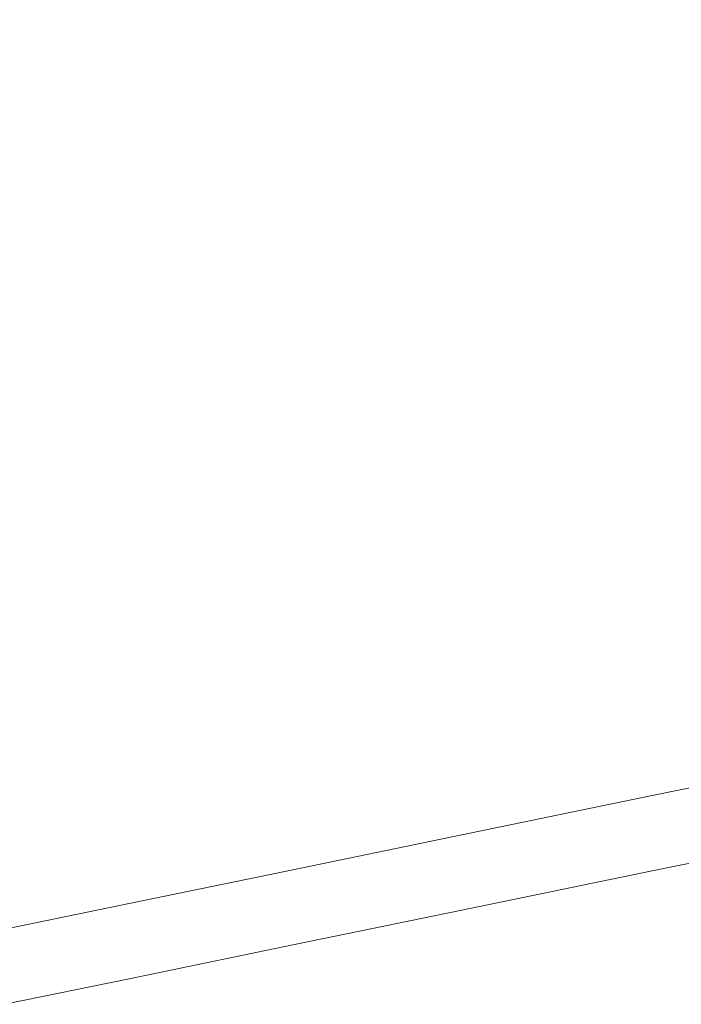
# Model space of a CAD drawing. Extents: x -593 to 1007, y -741 to 208.
# Drawn here: x 942 to 963, y -425 to -395 of the extents above; entities that cross this region are included whole.
import ezdxf

# ---------------------------------------------------------------- set-up
doc = ezdxf.new("R2010")
doc.units = 0
doc.header["$LTSCALE"] = 500
doc.header["$MEASUREMENT"] = 0
doc.layers.add('EXC-WANNA', color=7, linetype='Continuous')

msp = doc.modelspace()

# ---------------------------------------------------------------- linework, layer by layer
at = {"layer": 'EXC-WANNA', "lineweight": 0}
for points, invisible_edges in [([(955.778, -391.398, 450.021), (941.682, -394.305, 450.021), (941.682, -397.859, 450.021), (955.778, -391.398, 450.021)], 15), ([(941.682, -397.859, 450.021), (950.302, -396.082, 450.021), (955.778, -391.398, 450.021), (941.682, -397.859, 450.021)], 15), ([(950.302, -396.082, 450.021), (955.778, -394.952, 450.021), (955.778, -391.398, 450.021), (950.302, -396.082, 450.021)], 15), ([(955.778, -398.643, 450.021), (967.923, -396.138, 450.021), (967.923, -392.447, 450.021), (955.778, -398.643, 450.021)], 15), ([(967.923, -392.447, 450.021), (955.778, -394.952, 450.021), (955.778, -398.643, 450.021), (967.923, -392.447, 450.021)], 15), ([(950.302, -399.772, 450.021), (955.778, -398.643, 450.021), (955.778, -394.952, 450.021), (950.302, -399.772, 450.021)], 15), ([(955.778, -394.952, 450.021), (950.302, -396.082, 450.021), (950.302, -399.772, 450.021), (955.778, -394.952, 450.021)], 15), ([(941.682, -401.55, 450.021), (950.302, -399.772, 450.021), (950.302, -396.082, 450.021), (941.682, -401.55, 450.021)], 15), ([(950.302, -396.082, 450.021), (941.682, -397.859, 450.021), (941.682, -401.55, 450.021), (950.302, -396.082, 450.021)], 15), ([(967.923, -396.138, 450.021), (955.778, -398.643, 450.021), (961.728, -401.113, 450.021), (967.923, -396.138, 450.021)], 15), ([(961.728, -401.113, 450.021), (967.923, -399.835, 450.021), (967.923, -396.138, 450.021), (961.728, -401.113, 450.021)], 15), ([(950.302, -403.469, 450.021), (955.778, -402.34, 450.021), (955.778, -398.643, 450.021), (950.302, -403.469, 450.021)], 15), ([(955.778, -398.643, 450.021), (950.302, -399.772, 450.021), (950.302, -403.469, 450.021), (955.778, -398.643, 450.021)], 15), ([(955.778, -402.34, 450.021), (961.728, -401.113, 450.021), (955.778, -398.643, 450.021), (955.778, -402.34, 450.021)], 15), ([(950.302, -399.772, 450.021), (941.682, -401.55, 450.021), (950.302, -403.469, 450.021), (950.302, -399.772, 450.021)], 15), ([(961.728, -404.686, 450.021), (974.138, -402.127, 450.021), (967.923, -399.835, 450.021), (961.728, -404.686, 450.021)], 15), ([(967.923, -399.835, 450.021), (961.728, -401.113, 450.021), (961.728, -404.686, 450.021), (967.923, -399.835, 450.021)], 15), ([(955.778, -405.914, 450.021), (961.728, -404.686, 450.021), (961.728, -401.113, 450.021), (955.778, -405.914, 450.021)], 15), ([(961.728, -401.113, 450.021), (955.778, -402.34, 450.021), (955.778, -405.914, 450.021), (961.728, -401.113, 450.021)], 15), ([(941.682, -405.247, 450.021), (950.302, -403.469, 450.021), (941.682, -401.55, 450.021), (941.682, -405.247, 450.021)], 15), ([(961.728, -408.006, 450.021), (967.923, -406.728, 450.021), (974.138, -402.127, 450.021), (961.728, -408.006, 450.021)], 15), ([(974.138, -402.127, 450.021), (961.728, -404.686, 450.021), (961.728, -408.006, 450.021), (974.138, -402.127, 450.021)], 15), ([(950.302, -407.043, 450.021), (955.778, -405.914, 450.021), (955.778, -402.34, 450.021), (950.302, -407.043, 450.021)], 15), ([(955.778, -402.34, 450.021), (950.302, -403.469, 450.021), (950.302, -407.043, 450.021), (955.778, -402.34, 450.021)], 15), ([(950.302, -403.469, 450.021), (941.682, -405.247, 450.021), (938.611, -409.454, 450.021), (950.302, -403.469, 450.021)], 15), ([(938.611, -409.454, 450.021), (950.302, -407.043, 450.021), (950.302, -403.469, 450.021), (938.611, -409.454, 450.021)], 15), ([(955.778, -409.233, 450.021), (961.728, -408.006, 450.021), (961.728, -404.686, 450.021), (955.778, -409.233, 450.021)], 15), ([(961.728, -404.686, 450.021), (955.778, -405.914, 450.021), (955.778, -409.233, 450.021), (961.728, -404.686, 450.021)], 15), ([(950.302, -410.363, 450.021), (955.778, -409.233, 450.021), (955.778, -405.914, 450.021), (950.302, -410.363, 450.021)], 15), ([(955.778, -405.914, 450.021), (950.302, -407.043, 450.021), (950.302, -410.363, 450.021), (955.778, -405.914, 450.021)], 15), ([(961.728, -410.943, 450.021), (967.923, -409.665, 450.021), (967.923, -406.728, 450.021), (961.728, -410.943, 450.021)], 15), ([(967.923, -406.728, 450.021), (961.728, -408.006, 450.021), (961.728, -410.943, 450.021), (967.923, -406.728, 450.021)], 15), ([(950.302, -407.043, 450.021), (938.611, -409.454, 450.021), (941.682, -412.141, 450.021), (950.302, -407.043, 450.021)], 15), ([(941.682, -412.141, 450.021), (945.527, -411.348, 450.021), (950.302, -407.043, 450.021), (941.682, -412.141, 450.021)], 15), ([(945.527, -411.348, 450.021), (950.302, -410.363, 450.021), (950.302, -407.043, 450.021), (945.527, -411.348, 450.021)], 15), ([(955.778, -412.17, 450.021), (961.728, -410.943, 450.021), (961.728, -408.006, 450.021), (955.778, -412.17, 450.021)], 15), ([(961.728, -408.006, 450.021), (955.778, -409.233, 450.021), (955.778, -412.17, 450.021), (961.728, -408.006, 450.021)], 15), ([(950.302, -413.299, 450.021), (955.778, -412.17, 450.021), (955.778, -409.233, 450.021), (950.302, -413.299, 450.021)], 15), ([(955.778, -409.233, 450.021), (950.302, -410.363, 450.021), (950.302, -413.299, 450.021), (955.778, -409.233, 450.021)], 15), ([(967.923, -412.088, 450.021), (967.923, -409.665, 450.021), (961.728, -410.943, 450.021), (967.923, -412.088, 450.021)], 15), ([(945.527, -414.284, 450.021), (950.302, -413.299, 450.021), (950.302, -410.363, 450.021), (945.527, -414.284, 450.021)], 15), ([(950.302, -410.363, 450.021), (945.527, -411.348, 450.021), (945.527, -414.284, 450.021), (950.302, -410.363, 450.021)], 15), ([(961.728, -413.366, 450.021), (961.728, -410.943, 450.021), (955.778, -412.17, 450.021), (961.728, -413.366, 450.021)], 15), ([(961.728, -410.943, 450.021), (961.728, -413.366, 450.021), (967.923, -412.088, 450.021), (961.728, -410.943, 450.021)], 15), ([(945.527, -411.348, 450.021), (941.682, -412.141, 450.021), (941.682, -415.077, 450.021), (945.527, -411.348, 450.021)], 15), ([(941.682, -415.077, 450.021), (945.527, -414.284, 450.021), (945.527, -411.348, 450.021), (941.682, -415.077, 450.021)], 15), ([(967.923, -414.052, 450.011), (967.923, -412.088, 450.021), (961.728, -413.366, 450.021), (967.923, -414.052, 450.011)], 15), ([(955.778, -414.593, 450.021), (955.778, -412.17, 450.021), (950.302, -413.299, 450.021), (955.778, -414.593, 450.021)], 15), ([(955.778, -412.17, 450.021), (955.778, -414.593, 450.021), (961.728, -413.366, 450.021), (955.778, -412.17, 450.021)], 15), ([(950.302, -415.722, 450.021), (950.302, -413.299, 450.021), (945.527, -414.284, 450.021), (950.302, -415.722, 450.021)], 15), ([(950.302, -413.299, 450.021), (950.302, -415.722, 450.021), (955.778, -414.593, 450.021), (950.302, -413.299, 450.021)], 15), ([(961.728, -415.33, 450.011), (961.728, -413.366, 450.021), (955.778, -414.593, 450.021), (961.728, -415.33, 450.011)], 15), ([(961.728, -413.366, 450.021), (961.728, -415.33, 450.011), (967.923, -414.052, 450.011), (961.728, -413.366, 450.021)], 15), ([(967.923, -415.612, 449.981), (967.923, -414.052, 450.011), (961.728, -415.33, 450.011), (967.923, -415.612, 449.981)], 15), ([(945.527, -416.707, 450.021), (945.527, -414.284, 450.021), (941.682, -415.077, 450.021), (945.527, -416.707, 450.021)], 15), ([(945.527, -414.284, 450.021), (945.527, -416.707, 450.021), (950.302, -415.722, 450.021), (945.527, -414.284, 450.021)], 15), ([(955.778, -416.557, 450.011), (955.778, -414.593, 450.021), (950.302, -415.722, 450.021), (955.778, -416.557, 450.011)], 15), ([(955.778, -414.593, 450.021), (955.778, -416.557, 450.011), (961.728, -415.33, 450.011), (955.778, -414.593, 450.021)], 15), ([(941.682, -415.077, 450.021), (941.682, -417.5, 450.021), (945.527, -416.707, 450.021), (941.682, -415.077, 450.021)], 15), ([(961.728, -416.889, 449.981), (961.728, -415.33, 450.011), (955.778, -416.557, 450.011), (961.728, -416.889, 449.981)], 15), ([(961.728, -415.33, 450.011), (961.728, -416.889, 449.981), (967.923, -415.612, 449.981), (961.728, -415.33, 450.011)], 15), ([(950.302, -417.686, 450.011), (950.302, -415.722, 450.021), (945.527, -416.707, 450.021), (950.302, -417.686, 450.011)], 15), ([(950.302, -415.722, 450.021), (950.302, -417.686, 450.011), (955.778, -416.557, 450.011), (950.302, -415.722, 450.021)], 15), ([(967.923, -416.821, 449.922), (967.923, -415.612, 449.981), (961.728, -416.889, 449.981), (967.923, -416.821, 449.922)], 15), ([(955.778, -418.117, 449.981), (955.778, -416.557, 450.011), (950.302, -417.686, 450.011), (955.778, -418.117, 449.981)], 15), ([(955.778, -416.557, 450.011), (955.778, -418.117, 449.981), (961.728, -416.889, 449.981), (955.778, -416.557, 450.011)], 15), ([(945.527, -418.671, 450.011), (945.527, -416.707, 450.021), (941.682, -417.5, 450.021), (945.527, -418.671, 450.011)], 15), ([(945.527, -416.707, 450.021), (945.527, -418.671, 450.011), (950.302, -417.686, 450.011), (945.527, -416.707, 450.021)], 15), ([(961.728, -418.099, 449.922), (961.728, -416.889, 449.981), (955.778, -418.117, 449.981), (961.728, -418.099, 449.922)], 15), ([(967.923, -417.734, 449.823), (967.923, -416.821, 449.922), (961.728, -418.099, 449.922), (967.923, -417.734, 449.823)], 15), ([(961.728, -416.889, 449.981), (961.728, -418.099, 449.922), (967.923, -416.821, 449.922), (961.728, -416.889, 449.981)], 15), ([(941.682, -417.5, 450.021), (941.682, -419.464, 450.011), (945.527, -418.671, 450.011), (941.682, -417.5, 450.021)], 15), ([(950.302, -419.246, 449.981), (950.302, -417.686, 450.011), (945.527, -418.671, 450.011), (950.302, -419.246, 449.981)], 15), ([(950.302, -417.686, 450.011), (950.302, -419.246, 449.981), (955.778, -418.117, 449.981), (950.302, -417.686, 450.011)], 15), ([(967.923, -418.406, 449.674), (967.923, -417.734, 449.823), (961.728, -419.012, 449.823), (967.923, -418.406, 449.674)], 13), ([(961.728, -418.099, 449.922), (961.728, -419.012, 449.823), (967.923, -417.734, 449.823), (961.728, -418.099, 449.922)], 15), ([(955.778, -419.326, 449.922), (955.778, -418.117, 449.981), (950.302, -419.246, 449.981), (955.778, -419.326, 449.922)], 15), ([(961.728, -419.012, 449.823), (961.728, -418.099, 449.922), (955.778, -419.326, 449.922), (961.728, -419.012, 449.823)], 15), ([(955.778, -418.117, 449.981), (955.778, -419.326, 449.922), (961.728, -418.099, 449.922), (955.778, -418.117, 449.981)], 15), ([(967.923, -418.891, 449.465), (967.923, -418.406, 449.674), (961.728, -419.684, 449.674), (967.923, -418.891, 449.465)], 15), ([(961.728, -419.012, 449.823), (961.728, -419.684, 449.674), (967.923, -418.406, 449.674), (961.728, -419.012, 449.823)], 15), ([(945.527, -420.231, 449.981), (945.527, -418.671, 450.011), (941.682, -419.464, 450.011), (945.527, -420.231, 449.981)], 15), ([(945.527, -418.671, 450.011), (945.527, -420.231, 449.981), (950.302, -419.246, 449.981), (945.527, -418.671, 450.011)], 15), ([(961.728, -419.684, 449.674), (961.728, -419.012, 449.823), (955.778, -420.239, 449.823), (961.728, -419.684, 449.674)], 13), ([(955.778, -419.326, 449.922), (955.778, -420.239, 449.823), (961.728, -419.012, 449.823), (955.778, -419.326, 449.922)], 15), ([(967.923, -419.243, 449.187), (967.923, -418.891, 449.465), (961.728, -420.169, 449.465), (967.923, -419.243, 449.187)], 15), ([(961.728, -419.684, 449.674), (961.728, -420.169, 449.465), (967.923, -418.891, 449.465), (961.728, -419.684, 449.674)], 15), ([(950.302, -420.455, 449.922), (950.302, -419.246, 449.981), (945.527, -420.231, 449.981), (950.302, -420.455, 449.922)], 15), ([(950.302, -419.246, 449.981), (950.302, -420.455, 449.922), (955.778, -419.326, 449.922), (950.302, -419.246, 449.981)], 15), ([(955.778, -420.239, 449.823), (955.778, -419.326, 449.922), (950.302, -420.455, 449.922), (955.778, -420.239, 449.823)], 15), ([(967.923, -419.517, 448.83), (967.923, -419.243, 449.187), (961.728, -420.521, 449.187), (967.923, -419.517, 448.83)], 15), ([(961.728, -420.169, 449.465), (961.728, -420.521, 449.187), (967.923, -419.243, 449.187), (961.728, -420.169, 449.465)], 15), ([(941.682, -419.464, 450.011), (941.682, -421.024, 449.981), (945.527, -420.231, 449.981), (941.682, -419.464, 450.011)], 15), ([(961.728, -420.169, 449.465), (961.728, -419.684, 449.674), (955.778, -420.911, 449.674), (961.728, -420.169, 449.465)], 15), ([(955.778, -420.239, 449.823), (955.778, -420.911, 449.674), (961.728, -419.684, 449.674), (955.778, -420.239, 449.823)], 15), ([(961.728, -420.521, 449.187), (961.728, -420.795, 448.83), (967.923, -419.517, 448.83), (961.728, -420.521, 449.187)], 15), ([(967.923, -419.723, 448.387), (967.923, -419.517, 448.83), (961.728, -420.795, 448.83), (967.923, -419.723, 448.387)], 15), ([(961.728, -420.795, 448.83), (961.728, -421.001, 448.387), (967.923, -419.723, 448.387), (961.728, -420.795, 448.83)], 15), ([(967.923, -419.87, 447.855), (967.923, -419.723, 448.387), (961.728, -421.001, 448.387), (967.923, -419.87, 447.855)], 15), ([(961.728, -421.001, 448.387), (961.728, -421.148, 447.855), (967.923, -419.87, 447.855), (961.728, -421.001, 448.387)], 15), ([(967.923, -419.967, 447.227), (967.923, -419.87, 447.855), (961.728, -421.148, 447.855), (967.923, -419.967, 447.227)], 15), ([(961.728, -421.148, 447.855), (961.728, -421.245, 447.227), (967.923, -419.967, 447.227), (961.728, -421.148, 447.855)], 15), ([(967.923, -420.026, 446.498), (967.923, -419.967, 447.227), (961.728, -421.245, 447.227), (967.923, -420.026, 446.498)], 15), ([(945.527, -421.44, 449.922), (945.527, -420.231, 449.981), (941.682, -421.024, 449.981), (945.527, -421.44, 449.922)], 15), ([(945.527, -420.231, 449.981), (945.527, -421.44, 449.922), (950.302, -420.455, 449.922), (945.527, -420.231, 449.981)], 15), ([(955.778, -420.911, 449.674), (955.778, -420.239, 449.823), (950.302, -421.369, 449.823), (955.778, -420.911, 449.674)], 13), ([(950.302, -420.455, 449.922), (950.302, -421.369, 449.823), (955.778, -420.239, 449.823), (950.302, -420.455, 449.922)], 15), ([(961.728, -420.521, 449.187), (961.728, -420.169, 449.465), (955.778, -421.396, 449.465), (961.728, -420.521, 449.187)], 15), ([(955.778, -420.911, 449.674), (955.778, -421.396, 449.465), (961.728, -420.169, 449.465), (955.778, -420.911, 449.674)], 15), ([(967.923, -420.056, 445.663), (967.923, -420.026, 446.498), (961.728, -421.304, 446.498), (967.923, -420.056, 445.663)], 15), ([(961.728, -421.245, 447.227), (961.728, -421.304, 446.498), (967.923, -420.026, 446.498), (961.728, -421.245, 447.227)], 15), ([(967.923, -420.065, 444.716), (967.923, -420.056, 445.663), (961.728, -421.333, 445.663), (967.923, -420.065, 444.716)], 15), ([(961.728, -421.304, 446.498), (961.728, -421.333, 445.663), (967.923, -420.056, 445.663), (961.728, -421.304, 446.498)], 15), ([(967.923, -420.065, 443.652), (967.923, -420.065, 444.716), (961.728, -421.343, 444.716), (967.923, -420.065, 443.652)], 15), ([(961.728, -421.333, 445.663), (961.728, -421.343, 444.716), (967.923, -420.065, 444.716), (961.728, -421.333, 445.663)], 15), ([(967.923, -420.065, 432.021), (961.728, -421.343, 433.636), (961.728, -421.343, 432.021), (967.923, -420.065, 432.021)], 11), ([(961.728, -421.343, 433.636), (967.923, -420.065, 432.021), (967.923, -420.065, 438.326), (961.728, -421.343, 433.636)], 15), ([(967.923, -420.065, 438.326), (961.728, -421.343, 436.804), (961.728, -421.343, 433.636), (967.923, -420.065, 438.326)], 15), ([(961.728, -421.343, 441.173), (967.923, -420.065, 441.173), (967.923, -420.065, 443.652), (961.728, -421.343, 441.173)], 15), ([(967.923, -420.065, 443.652), (961.728, -421.343, 444.716), (961.728, -421.343, 441.173), (967.923, -420.065, 443.652)], 15), ([(961.728, -421.343, 436.804), (967.923, -420.065, 438.326), (967.923, -420.065, 441.173), (961.728, -421.343, 436.804)], 15), ([(967.923, -420.065, 441.173), (961.728, -421.343, 441.173), (961.728, -421.343, 436.804), (967.923, -420.065, 441.173)], 15), ([(950.302, -421.369, 449.823), (950.302, -420.455, 449.922), (945.527, -421.44, 449.922), (950.302, -421.369, 449.823)], 15), ([(961.728, -420.795, 448.83), (961.728, -420.521, 449.187), (955.778, -421.749, 449.187), (961.728, -420.795, 448.83)], 15), ([(955.778, -421.396, 449.465), (955.778, -421.749, 449.187), (961.728, -420.521, 449.187), (955.778, -421.396, 449.465)], 15), ([(955.778, -421.396, 449.465), (955.778, -420.911, 449.674), (950.302, -422.041, 449.674), (955.778, -421.396, 449.465)], 15), ([(950.302, -421.369, 449.823), (950.302, -422.041, 449.674), (955.778, -420.911, 449.674), (950.302, -421.369, 449.823)], 15), ([(955.778, -421.749, 449.187), (955.778, -422.022, 448.83), (961.728, -420.795, 448.83), (955.778, -421.749, 449.187)], 15), ([(961.728, -421.001, 448.387), (961.728, -420.795, 448.83), (955.778, -422.022, 448.83), (961.728, -421.001, 448.387)], 15), ([(941.682, -421.024, 449.981), (941.682, -422.233, 449.922), (945.527, -421.44, 449.922), (941.682, -421.024, 449.981)], 15), ([(955.778, -422.022, 448.83), (955.778, -422.228, 448.387), (961.728, -421.001, 448.387), (955.778, -422.022, 448.83)], 15), ([(961.728, -421.148, 447.855), (961.728, -421.001, 448.387), (955.778, -422.228, 448.387), (961.728, -421.148, 447.855)], 15), ([(955.778, -422.228, 448.387), (955.778, -422.375, 447.855), (961.728, -421.148, 447.855), (955.778, -422.228, 448.387)], 15), ([(961.728, -421.245, 447.227), (961.728, -421.148, 447.855), (955.778, -422.375, 447.855), (961.728, -421.245, 447.227)], 15), ([(945.527, -422.353, 449.823), (945.527, -421.44, 449.922), (941.682, -422.233, 449.922), (945.527, -422.353, 449.823)], 15), ([(950.302, -422.041, 449.674), (950.302, -421.369, 449.823), (945.527, -422.353, 449.823), (950.302, -422.041, 449.674)], 13), ([(945.527, -421.44, 449.922), (945.527, -422.353, 449.823), (950.302, -421.369, 449.823), (945.527, -421.44, 449.922)], 15), ([(955.778, -421.749, 449.187), (955.778, -421.396, 449.465), (950.302, -422.526, 449.465), (955.778, -421.749, 449.187)], 15), ([(950.302, -422.041, 449.674), (950.302, -422.526, 449.465), (955.778, -421.396, 449.465), (950.302, -422.041, 449.674)], 15), ([(955.778, -422.375, 447.855), (955.778, -422.473, 447.227), (961.728, -421.245, 447.227), (955.778, -422.375, 447.855)], 15), ([(961.728, -421.304, 446.498), (961.728, -421.245, 447.227), (955.778, -422.473, 447.227), (961.728, -421.304, 446.498)], 15), ([(961.728, -421.333, 445.663), (961.728, -421.304, 446.498), (955.778, -422.531, 446.498), (961.728, -421.333, 445.663)], 15), ([(955.778, -422.473, 447.227), (955.778, -422.531, 446.498), (961.728, -421.304, 446.498), (955.778, -422.473, 447.227)], 15), ([(961.728, -421.343, 444.716), (961.728, -421.333, 445.663), (955.778, -422.561, 445.663), (961.728, -421.343, 444.716)], 15), ([(955.778, -422.531, 446.498), (955.778, -422.561, 445.663), (961.728, -421.333, 445.663), (955.778, -422.531, 446.498)], 15), ([(955.778, -422.57, 444.716), (955.778, -422.57, 443.652), (961.728, -421.343, 444.716), (955.778, -422.57, 444.716)], 15), ([(955.778, -422.561, 445.663), (955.778, -422.57, 444.716), (961.728, -421.343, 444.716), (955.778, -422.561, 445.663)], 15), ([(955.778, -422.57, 432.021), (961.728, -421.343, 432.021), (961.728, -421.343, 433.636), (955.778, -422.57, 432.021)], 14), ([(961.728, -421.343, 433.636), (955.778, -422.57, 433.636), (955.778, -422.57, 432.021), (961.728, -421.343, 433.636)], 15), ([(955.778, -422.57, 433.636), (961.728, -421.343, 433.636), (961.728, -421.343, 436.804), (955.778, -422.57, 433.636)], 15), ([(961.728, -421.343, 436.804), (955.778, -422.57, 436.804), (955.778, -422.57, 433.636), (961.728, -421.343, 436.804)], 15), ([(955.778, -422.57, 442.466), (961.728, -421.343, 441.173), (961.728, -421.343, 444.716), (955.778, -422.57, 442.466)], 15), ([(961.728, -421.343, 444.716), (955.778, -422.57, 443.652), (955.778, -422.57, 442.466), (961.728, -421.343, 444.716)], 15), ([(961.728, -421.343, 441.173), (955.778, -422.57, 442.466), (955.778, -422.57, 441.173), (961.728, -421.343, 441.173)], 15), ([(961.728, -421.343, 441.173), (955.778, -422.57, 441.173), (955.778, -422.57, 439.788), (961.728, -421.343, 441.173)], 15), ([(955.778, -422.57, 436.804), (961.728, -421.343, 436.804), (961.728, -421.343, 441.173), (955.778, -422.57, 436.804)], 15), ([(961.728, -421.343, 441.173), (955.778, -422.57, 439.788), (955.778, -422.57, 436.804), (961.728, -421.343, 441.173)], 15), ([(955.778, -422.022, 448.83), (955.778, -421.749, 449.187), (950.302, -422.878, 449.187), (955.778, -422.022, 448.83)], 15), ([(950.302, -422.526, 449.465), (950.302, -422.878, 449.187), (955.778, -421.749, 449.187), (950.302, -422.526, 449.465)], 15), ([(950.302, -422.526, 449.465), (950.302, -422.041, 449.674), (945.527, -423.025, 449.674), (950.302, -422.526, 449.465)], 15), ([(945.527, -422.353, 449.823), (945.527, -423.025, 449.674), (950.302, -422.041, 449.674), (945.527, -422.353, 449.823)], 15), ([(950.302, -422.878, 449.187), (950.302, -423.152, 448.83), (955.778, -422.022, 448.83), (950.302, -422.878, 449.187)], 15), ([(955.778, -422.228, 448.387), (955.778, -422.022, 448.83), (950.302, -423.152, 448.83), (955.778, -422.228, 448.387)], 15), ([(941.682, -422.233, 449.922), (941.682, -423.147, 449.823), (945.527, -422.353, 449.823), (941.682, -422.233, 449.922)], 15), ([(945.527, -423.025, 449.674), (945.527, -422.353, 449.823), (941.682, -423.147, 449.823), (945.527, -423.025, 449.674)], 13), ([(950.302, -423.152, 448.83), (950.302, -423.357, 448.387), (955.778, -422.228, 448.387), (950.302, -423.152, 448.83)], 15), ([(955.778, -422.375, 447.855), (955.778, -422.228, 448.387), (950.302, -423.357, 448.387), (955.778, -422.375, 447.855)], 15), ([(950.302, -423.357, 448.387), (950.302, -423.504, 447.855), (955.778, -422.375, 447.855), (950.302, -423.357, 448.387)], 15), ([(955.778, -422.473, 447.227), (955.778, -422.375, 447.855), (950.302, -423.504, 447.855), (955.778, -422.473, 447.227)], 15), ([(950.302, -422.878, 449.187), (950.302, -422.526, 449.465), (945.527, -423.51, 449.465), (950.302, -422.878, 449.187)], 15), ([(945.527, -423.025, 449.674), (945.527, -423.51, 449.465), (950.302, -422.526, 449.465), (945.527, -423.025, 449.674)], 15), ([(950.302, -423.504, 447.855), (950.302, -423.602, 447.227), (955.778, -422.473, 447.227), (950.302, -423.504, 447.855)], 15), ([(955.778, -422.531, 446.498), (955.778, -422.473, 447.227), (950.302, -423.602, 447.227), (955.778, -422.531, 446.498)], 15), ([(955.778, -422.561, 445.663), (955.778, -422.531, 446.498), (950.302, -423.661, 446.498), (955.778, -422.561, 445.663)], 15), ([(950.302, -423.602, 447.227), (950.302, -423.661, 446.498), (955.778, -422.531, 446.498), (950.302, -423.602, 447.227)], 15), ([(955.778, -422.57, 444.716), (955.778, -422.561, 445.663), (950.302, -423.69, 445.663), (955.778, -422.57, 444.716)], 15), ([(950.302, -423.661, 446.498), (950.302, -423.69, 445.663), (955.778, -422.561, 445.663), (950.302, -423.661, 446.498)], 15), ([(955.778, -422.57, 443.652), (955.778, -422.57, 444.716), (950.302, -423.7, 444.716), (955.778, -422.57, 443.652)], 15), ([(950.302, -423.7, 444.716), (950.302, -423.7, 443.652), (955.778, -422.57, 443.652), (950.302, -423.7, 444.716)], 15), ([(950.302, -423.69, 445.663), (950.302, -423.7, 444.716), (955.778, -422.57, 444.716), (950.302, -423.69, 445.663)], 15), ([(950.302, -423.7, 432.021), (955.778, -422.57, 432.021), (955.778, -422.57, 433.636), (950.302, -423.7, 432.021)], 14), ([(955.778, -422.57, 433.636), (950.302, -423.7, 435.235), (950.302, -423.7, 432.021), (955.778, -422.57, 433.636)], 15), ([(950.302, -423.7, 435.235), (955.778, -422.57, 433.636), (955.778, -422.57, 436.804), (950.302, -423.7, 435.235)], 15), ([(955.778, -422.57, 436.804), (950.302, -423.7, 438.326), (950.302, -423.7, 435.235), (955.778, -422.57, 436.804)], 15), ([(950.302, -423.7, 442.466), (955.778, -422.57, 442.466), (955.778, -422.57, 443.652), (950.302, -423.7, 442.466)], 15), ([(955.778, -422.57, 443.652), (950.302, -423.7, 443.652), (950.302, -423.7, 442.466), (955.778, -422.57, 443.652)], 15), ([(950.302, -423.7, 441.173), (955.778, -422.57, 441.173), (955.778, -422.57, 442.466), (950.302, -423.7, 441.173)], 15), ([(955.778, -422.57, 442.466), (950.302, -423.7, 442.466), (950.302, -423.7, 441.173), (955.778, -422.57, 442.466)], 15), ([(950.302, -423.7, 439.788), (955.778, -422.57, 439.788), (955.778, -422.57, 441.173), (950.302, -423.7, 439.788)], 15), ([(955.778, -422.57, 441.173), (950.302, -423.7, 441.173), (950.302, -423.7, 439.788), (955.778, -422.57, 441.173)], 15), ([(950.302, -423.7, 438.326), (955.778, -422.57, 436.804), (955.778, -422.57, 439.788), (950.302, -423.7, 438.326)], 15), ([(955.778, -422.57, 439.788), (950.302, -423.7, 439.788), (950.302, -423.7, 438.326), (955.778, -422.57, 439.788)], 15), ([(945.527, -423.51, 449.465), (945.527, -423.025, 449.674), (941.682, -423.819, 449.674), (945.527, -423.51, 449.465)], 15), ([(941.682, -423.147, 449.823), (941.682, -423.819, 449.674), (945.527, -423.025, 449.674), (941.682, -423.147, 449.823)], 15), ([(950.302, -423.152, 448.83), (950.302, -422.878, 449.187), (945.527, -423.863, 449.187), (950.302, -423.152, 448.83)], 15), ([(945.527, -423.51, 449.465), (945.527, -423.863, 449.187), (950.302, -422.878, 449.187), (945.527, -423.51, 449.465)], 15), ([(945.527, -423.863, 449.187), (945.527, -424.137, 448.83), (950.302, -423.152, 448.83), (945.527, -423.863, 449.187)], 15), ([(950.302, -423.357, 448.387), (950.302, -423.152, 448.83), (945.527, -424.137, 448.83), (950.302, -423.357, 448.387)], 15), ([(945.527, -424.137, 448.83), (945.528, -424.342, 448.387), (950.302, -423.357, 448.387), (945.527, -424.137, 448.83)], 15), ([(950.302, -423.504, 447.855), (950.302, -423.357, 448.387), (945.528, -424.342, 448.387), (950.302, -423.504, 447.855)], 15), ([(945.527, -423.863, 449.187), (945.527, -423.51, 449.465), (941.682, -424.304, 449.465), (945.527, -423.863, 449.187)], 15), ([(941.682, -423.819, 449.674), (941.682, -424.304, 449.465), (945.527, -423.51, 449.465), (941.682, -423.819, 449.674)], 15), ([(945.528, -424.342, 448.387), (945.528, -424.489, 447.855), (950.302, -423.504, 447.855), (945.528, -424.342, 448.387)], 15), ([(950.302, -423.602, 447.227), (950.302, -423.504, 447.855), (945.528, -424.489, 447.855), (950.302, -423.602, 447.227)], 15), ([(945.528, -424.489, 447.855), (945.528, -424.587, 447.227), (950.302, -423.602, 447.227), (945.528, -424.489, 447.855)], 15), ([(950.302, -423.661, 446.498), (950.302, -423.602, 447.227), (945.528, -424.587, 447.227), (950.302, -423.661, 446.498)], 15), ([(950.302, -423.69, 445.663), (950.302, -423.661, 446.498), (945.528, -424.645, 446.498), (950.302, -423.69, 445.663)], 15), ([(945.528, -424.587, 447.227), (945.528, -424.645, 446.498), (950.302, -423.661, 446.498), (945.528, -424.587, 447.227)], 15), ([(941.682, -424.304, 449.465), (941.682, -424.656, 449.187), (945.527, -423.863, 449.187), (941.682, -424.304, 449.465)], 15), ([(945.527, -424.137, 448.83), (945.527, -423.863, 449.187), (941.682, -424.656, 449.187), (945.527, -424.137, 448.83)], 15), ([(950.302, -423.7, 443.652), (950.302, -423.7, 444.716), (945.527, -424.685, 444.716), (950.302, -423.7, 443.652)], 15), ([(945.527, -424.685, 444.716), (945.527, -424.685, 443.652), (950.302, -423.7, 443.652), (945.527, -424.685, 444.716)], 15), ([(945.528, -424.675, 445.663), (945.527, -424.685, 444.716), (950.302, -423.7, 444.716), (945.528, -424.675, 445.663)], 15), ([(950.302, -423.7, 443.652), (945.527, -424.685, 443.652), (945.528, -424.685, 442.466), (950.302, -423.7, 443.652)], 15), ([(950.302, -423.7, 444.716), (950.302, -423.69, 445.663), (945.528, -424.675, 445.663), (950.302, -423.7, 444.716)], 15), ([(945.528, -424.645, 446.498), (945.528, -424.675, 445.663), (950.302, -423.69, 445.663), (945.528, -424.645, 446.498)], 15), ([(945.528, -424.685, 432.021), (950.302, -423.7, 432.021), (950.302, -423.7, 435.235), (945.528, -424.685, 432.021)], 14), ([(950.302, -423.7, 435.235), (945.528, -424.685, 435.235), (945.528, -424.685, 432.021), (950.302, -423.7, 435.235)], 15), ([(945.528, -424.685, 435.235), (950.302, -423.7, 435.235), (950.302, -423.7, 438.326), (945.528, -424.685, 435.235)], 15), ([(950.302, -423.7, 438.326), (945.528, -424.685, 438.326), (945.528, -424.685, 435.235), (950.302, -423.7, 438.326)], 15), ([(945.528, -424.685, 442.466), (950.302, -423.7, 442.466), (950.302, -423.7, 443.652), (945.528, -424.685, 442.466)], 15), ([(945.528, -424.685, 441.173), (950.302, -423.7, 441.173), (950.302, -423.7, 442.466), (945.528, -424.685, 441.173)], 15), ([(950.302, -423.7, 442.466), (945.528, -424.685, 442.466), (945.528, -424.685, 441.173), (950.302, -423.7, 442.466)], 15), ([(945.528, -424.685, 439.788), (950.302, -423.7, 439.788), (950.302, -423.7, 441.173), (945.528, -424.685, 439.788)], 15), ([(950.302, -423.7, 441.173), (945.528, -424.685, 441.173), (945.528, -424.685, 439.788), (950.302, -423.7, 441.173)], 15), ([(945.528, -424.685, 438.326), (950.302, -423.7, 438.326), (950.302, -423.7, 439.788), (945.528, -424.685, 438.326)], 15), ([(950.302, -423.7, 439.788), (945.528, -424.685, 439.788), (945.528, -424.685, 438.326), (950.302, -423.7, 439.788)], 15), ([(941.682, -424.656, 449.187), (941.682, -424.93, 448.83), (945.527, -424.137, 448.83), (941.682, -424.656, 449.187)], 15), ([(945.528, -424.342, 448.387), (945.527, -424.137, 448.83), (941.682, -424.93, 448.83), (945.528, -424.342, 448.387)], 15), ([(941.682, -424.93, 448.83), (941.682, -425.135, 448.387), (945.528, -424.342, 448.387), (941.682, -424.93, 448.83)], 15), ([(945.528, -424.489, 447.855), (945.528, -424.342, 448.387), (941.682, -425.135, 448.387), (945.528, -424.489, 447.855)], 15), ([(941.682, -425.135, 448.387), (941.682, -425.282, 447.855), (945.528, -424.489, 447.855), (941.682, -425.135, 448.387)], 15), ([(945.528, -424.587, 447.227), (945.528, -424.489, 447.855), (941.682, -425.282, 447.855), (945.528, -424.587, 447.227)], 15), ([(941.682, -425.282, 447.855), (941.682, -425.38, 447.227), (945.528, -424.587, 447.227), (941.682, -425.282, 447.855)], 15), ([(945.528, -424.645, 446.498), (945.528, -424.587, 447.227), (941.682, -425.38, 447.227), (945.528, -424.645, 446.498)], 15), ([(945.528, -424.675, 445.663), (945.528, -424.645, 446.498), (941.682, -425.439, 446.498), (945.528, -424.675, 445.663)], 15), ([(941.682, -425.38, 447.227), (941.682, -425.439, 446.498), (945.528, -424.645, 446.498), (941.682, -425.38, 447.227)], 15), ([(945.527, -424.685, 444.716), (945.528, -424.675, 445.663), (941.682, -425.468, 445.663), (945.527, -424.685, 444.716)], 15), ([(941.682, -425.439, 446.498), (941.682, -425.468, 445.663), (945.528, -424.675, 445.663), (941.682, -425.439, 446.498)], 15), ([(945.527, -424.685, 443.652), (945.527, -424.685, 444.716), (941.682, -425.478, 444.716), (945.527, -424.685, 443.652)], 15), ([(941.682, -425.478, 444.716), (941.682, -425.478, 443.652), (945.527, -424.685, 443.652), (941.682, -425.478, 444.716)], 15), ([(941.682, -425.468, 445.663), (941.682, -425.478, 444.716), (945.527, -424.685, 444.716), (941.682, -425.468, 445.663)], 15), ([(945.527, -424.685, 443.652), (941.682, -425.478, 443.652), (941.682, -425.478, 442.466), (945.527, -424.685, 443.652)], 15), ([(941.682, -425.478, 442.466), (945.528, -424.685, 442.466), (945.527, -424.685, 443.652), (941.682, -425.478, 442.466)], 15), ([(945.528, -424.685, 442.466), (941.682, -425.478, 442.466), (941.682, -425.478, 441.173), (945.528, -424.685, 442.466)], 15), ([(941.682, -425.478, 441.173), (945.528, -424.685, 441.173), (945.528, -424.685, 442.466), (941.682, -425.478, 441.173)], 15), ([(945.528, -424.685, 441.173), (941.682, -425.478, 441.173), (941.682, -425.478, 439.788), (945.528, -424.685, 441.173)], 15), ([(941.682, -425.478, 439.788), (945.528, -424.685, 439.788), (945.528, -424.685, 441.173), (941.682, -425.478, 439.788)], 15), ([(945.528, -424.685, 439.788), (941.682, -425.478, 439.788), (941.682, -425.478, 438.326), (945.528, -424.685, 439.788)], 15), ([(941.682, -425.478, 438.326), (945.528, -424.685, 438.326), (945.528, -424.685, 439.788), (941.682, -425.478, 438.326)], 15), ([(945.528, -424.685, 435.235), (941.682, -425.478, 433.636), (941.682, -425.478, 432.021), (945.528, -424.685, 435.235)], 15), ([(941.682, -425.478, 432.021), (945.528, -424.685, 432.021), (945.528, -424.685, 435.235), (941.682, -425.478, 432.021)], 14), ([(945.528, -424.685, 435.235), (941.682, -425.478, 435.235), (941.682, -425.478, 433.636), (945.528, -424.685, 435.235)], 15), ([(945.528, -424.685, 438.326), (941.682, -425.478, 438.326), (941.682, -425.478, 435.235), (945.528, -424.685, 438.326)], 15), ([(941.682, -425.478, 435.235), (945.528, -424.685, 435.235), (945.528, -424.685, 438.326), (941.682, -425.478, 435.235)], 15)]:
    msp.add_3dface(points, dxfattribs=dict(at, invisible_edges=invisible_edges))

doc.saveas('drawing.dxf')
